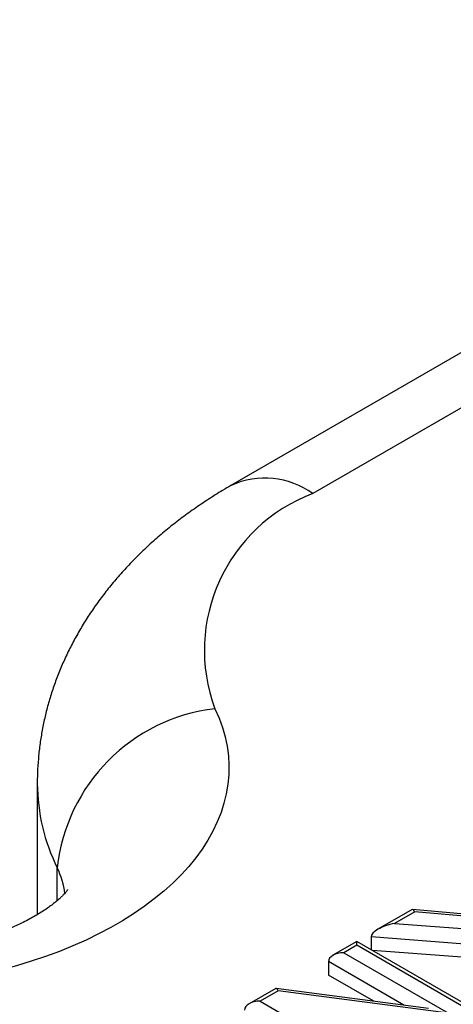
# Model space of a CAD drawing. Units: millimetres. Extents: x 17 to 829, y 20 to 541.
# Drawn here: x 103 to 111, y 93 to 111 of the extents above; entities that cross this region are included whole.
import ezdxf

# ---------------------------------------------------------------- set-up
doc = ezdxf.new("R2010")
doc.units = ezdxf.units.MM
doc.header["$LTSCALE"] = 2
doc.linetypes.add('SLD-Solid', pattern=[0])

msp = doc.modelspace()

# ---------------------------------------------------------------- linework, layer by layer
at = {"color": 7, "linetype": 'SLD-Solid', "lineweight": 25}
for p, q in [((121.652, 110.872), (106.878, 102.344)), ((119.208, 108.447), (108.378, 102.195)), ((103.328, 96.888), (103.328, 94.486)), ((110.198, 94.578), (109.573, 94.217)), ((110.247, 94.539), (109.876, 94.324)), ((111.661, 94.449), (110.207, 94.58)), ((111.702, 94.408), (110.247, 94.539)), ((109.876, 94.324), (111.444, 94.205)), ((109.187, 93.994), (108.748, 93.741)), ((111.393, 92.72), (109.187, 93.994)), ((109.187, 93.926), (109.187, 93.994)), ((109.447, 94.077), (109.447, 93.843)), ((109.187, 93.926), (108.948, 93.788)), ((108.948, 93.788), (110.869, 92.68)), ((111.193, 92.768), (109.187, 93.926)), ((111.111, 93.705), (109.47, 93.83)), ((108.665, 93.625), (108.665, 93.38)), ((109.499, 92.899), (108.665, 93.38)), ((107.698, 93.134), (107.212, 92.854)), ((107.742, 93.092), (107.412, 92.902)), ((110.497, 92.767), (107.705, 93.136)), ((110.869, 92.68), (107.742, 93.092)), ((107.412, 92.902), (109.418, 91.744))]:
    msp.add_line(p, q, dxfattribs=at)
at = {"color": 8, "linetype": 'SLD-Solid', "lineweight": 25}
for p, q in [((103.694, 94.743), (103.694, 95.341)), ((111.168, 93.946), (109.447, 94.077)), ((110.049, 92.826), (108.665, 93.625))]:
    msp.add_line(p, q, dxfattribs=at)
at = {"color": 7, "linetype": 'SLD-Solid', "lineweight": 25, "flags": 128}
msp.add_lwpolyline([(106.584, 98.255), (106.659, 98.086), (106.721, 97.915), (106.77, 97.743), (106.806, 97.569), (106.83, 97.395), (106.84, 97.221), (106.837, 97.046), (106.821, 96.872), (106.792, 96.698), (106.75, 96.526), (106.696, 96.354), (106.628, 96.184), (106.548, 96.016), (106.455, 95.85), (106.35, 95.686), (106.233, 95.525), (106.104, 95.367), (105.963, 95.213), (105.811, 95.062), (105.648, 94.915), (105.473, 94.773), (105.289, 94.635), (105.094, 94.501), (104.889, 94.373), (104.675, 94.249), (104.452, 94.132), (104.221, 94.02), (103.981, 93.913), (103.733, 93.813), (103.478, 93.719), (103.217, 93.632), (102.949, 93.551), (102.675, 93.477), (102.396, 93.41), (102.113, 93.349), (101.825, 93.296), (101.533, 93.251), (101.238, 93.212), (100.941, 93.181), (100.641, 93.157)], dxfattribs=at)
at = {"color": 8, "linetype": 'SLD-Solid', "lineweight": 25}
for centre, radius, start, end in [((107.501, 100.981), 1.498, 54.145, 114.53), ((106.87, 96.909), 3.542, 180.3339, 206.2733), ((102.393, 94.704), 1.449, 6.6152, 26.0983)]:
    msp.add_arc(centre, radius, start, end, dxfattribs=at)
at = {"color": 7, "linetype": 'SLD-Solid', "lineweight": 25}
for centre, radius, start, end in [((109.459, 99.324), 3.068, 110.6308, 200.4084), ((106.963, 94.989), 3.288, 96.6097, 173.8552)]:
    msp.add_arc(centre, radius, start, end, dxfattribs=at)
for centre, major_axis, ratio, start_param, end_param in [((110.247, 94.375), (-0.045, 0.204), 0.260156, 5.580011, 6.365328), ((109.876, 94.161), (0.427, 0.097), 0.365054, 1.487863, 3.05866), ((108.948, 93.625), (0.283, 0), 0.577382, 1.570796, 3.141593), ((107.742, 92.929), (-0.041, 0.207), 0.232844, 5.57679, 6.362188), ((107.412, 92.739), (0.283, 0), 0.577382, 1.570796, 3.141593)]:
    msp.add_ellipse(centre, major_axis=major_axis, ratio=ratio, start_param=start_param, end_param=end_param, dxfattribs=at)
for points, knots in [([(106.878, 102.344), (106.827, 102.314), (106.685, 102.231), (106.458, 102.088), (106.2, 101.914), (105.951, 101.733), (105.712, 101.545), (105.482, 101.35), (105.263, 101.149), (105.055, 100.942), (104.858, 100.729), (104.673, 100.512), (104.499, 100.29), (104.337, 100.064), (104.187, 99.834), (104.05, 99.6), (103.924, 99.364), (103.81, 99.125), (103.709, 98.883), (103.619, 98.639), (103.542, 98.394), (103.476, 98.147), (103.422, 97.898), (103.381, 97.649), (103.35, 97.4), (103.333, 97.15), (103.326, 96.979), (103.328, 96.892), (103.328, 96.888)], [0, 0, 0, 0, 0.025029, 0.069316, 0.11358, 0.157688, 0.201583, 0.245205, 0.288499, 0.331415, 0.373912, 0.415959, 0.457536, 0.498633, 0.539253, 0.579404, 0.619106, 0.658382, 0.69726, 0.735774, 0.773956, 0.811844, 0.849475, 0.886886, 0.924115, 0.961199, 0.998178, 1, 1, 1, 1]), ([(103.883, 94.944), (103.883, 94.944), (103.884, 94.946), (103.88, 94.939), (103.87, 94.924), (103.852, 94.9), (103.825, 94.869), (103.79, 94.831), (103.746, 94.788), (103.692, 94.74), (103.628, 94.688), (103.555, 94.633), (103.472, 94.574), (103.378, 94.514), (103.274, 94.453), (103.16, 94.39), (103.037, 94.328), (102.903, 94.266), (102.76, 94.204), (102.608, 94.144), (102.447, 94.086), (102.278, 94.031), (102.101, 93.978), (101.916, 93.929), (101.725, 93.883), (101.527, 93.841), (101.324, 93.804), (101.116, 93.771), (100.904, 93.743), (100.692, 93.72), (100.537, 93.707), (100.455, 93.702), (100.442, 93.701)], [0, 0, 0, 0, 0.00575, 0.044492, 0.081496, 0.117261, 0.152147, 0.186421, 0.220293, 0.253925, 0.287447, 0.320961, 0.354528, 0.38821, 0.422061, 0.45612, 0.490414, 0.524961, 0.559773, 0.594853, 0.630198, 0.665802, 0.701655, 0.737744, 0.774054, 0.810567, 0.847263, 0.884125, 0.92113, 0.958258, 0.993578, 1, 1, 1, 1])]:
    msp.add_open_spline(points, degree=3, knots=knots, dxfattribs=at)

doc.saveas('drawing.dxf')
